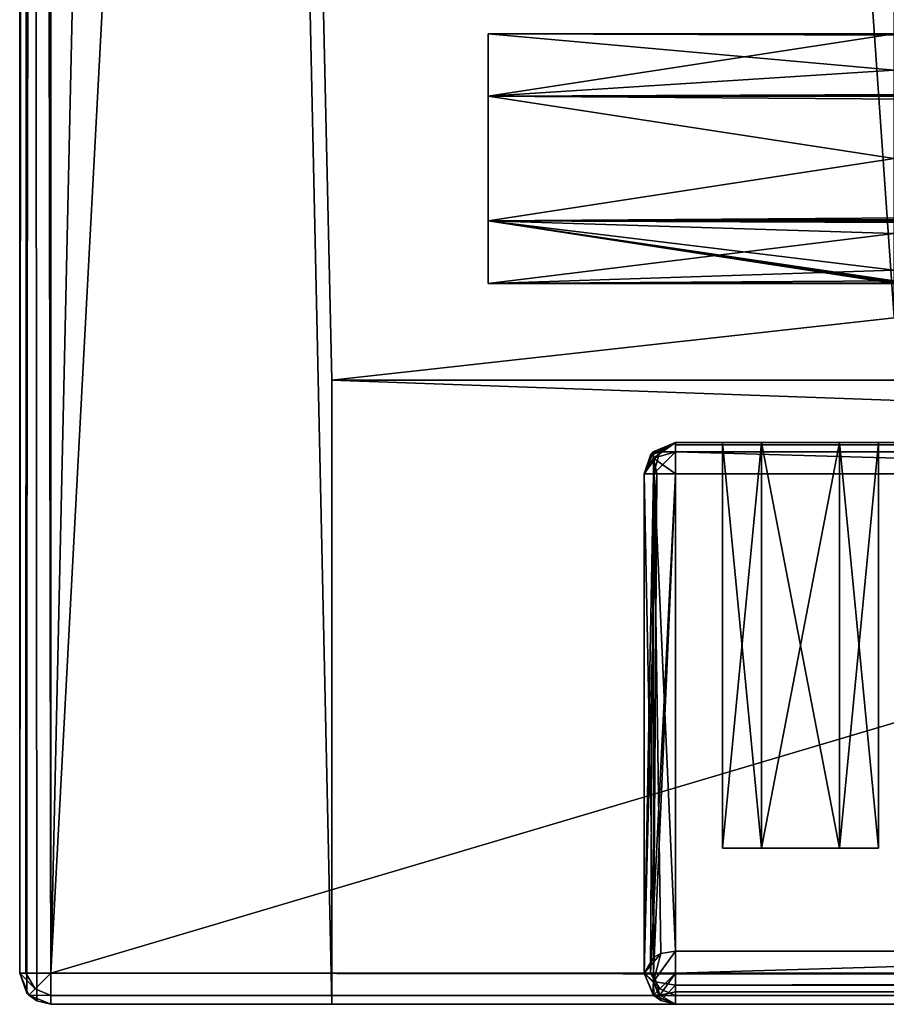
# Model space of a CAD drawing. Units: millimetres. Extents: x -290 to 290, y -409 to 8.
# Drawn here: x -290 to -262, y -409 to -377 of the extents above; entities that cross this region are included whole.
import ezdxf

# ---------------------------------------------------------------- set-up
doc = ezdxf.new("R2010")
doc.units = ezdxf.units.MM
doc.header["$LTSCALE"] = 81.481481
for name, color, linetype in [('1', 7, 'CONTINUOUS'), ('10', 7, 'CONTINUOUS'), ('100', 7, 'CONTINUOUS'), ('101', 7, 'CONTINUOUS'), ('103', 7, 'CONTINUOUS'), ('108', 7, 'CONTINUOUS'), ('109', 7, 'CONTINUOUS'), ('11', 7, 'CONTINUOUS'), ('110', 7, 'CONTINUOUS'), ('111', 7, 'CONTINUOUS'), ('12', 7, 'CONTINUOUS'), ('136', 7, 'CONTINUOUS'), ('137', 7, 'CONTINUOUS'), ('138', 7, 'CONTINUOUS'), ('14', 7, 'CONTINUOUS'), ('140', 7, 'CONTINUOUS'), ('141', 7, 'CONTINUOUS'), ('142', 7, 'CONTINUOUS'), ('143', 7, 'CONTINUOUS'), ('144', 7, 'CONTINUOUS'), ('145', 7, 'CONTINUOUS'), ('146', 7, 'CONTINUOUS'), ('148', 7, 'CONTINUOUS'), ('15', 7, 'CONTINUOUS'), ('17', 7, 'CONTINUOUS'), ('19', 7, 'CONTINUOUS'), ('2', 7, 'CONTINUOUS'), ('20', 7, 'CONTINUOUS'), ('22', 7, 'CONTINUOUS'), ('224', 7, 'CONTINUOUS'), ('248', 7, 'CONTINUOUS'), ('249', 7, 'CONTINUOUS'), ('25', 7, 'CONTINUOUS'), ('250', 7, 'CONTINUOUS'), ('259', 7, 'CONTINUOUS'), ('26', 7, 'CONTINUOUS'), ('260', 7, 'CONTINUOUS'), ('261', 7, 'CONTINUOUS'), ('27', 7, 'CONTINUOUS'), ('3', 7, 'CONTINUOUS'), ('32', 7, 'CONTINUOUS'), ('33', 7, 'CONTINUOUS'), ('34', 7, 'CONTINUOUS'), ('35', 7, 'CONTINUOUS'), ('5', 7, 'CONTINUOUS'), ('56', 7, 'CONTINUOUS'), ('57', 7, 'CONTINUOUS'), ('58', 7, 'CONTINUOUS'), ('6', 7, 'CONTINUOUS'), ('67', 7, 'CONTINUOUS'), ('68', 7, 'CONTINUOUS'), ('69', 7, 'CONTINUOUS'), ('77', 7, 'CONTINUOUS'), ('78', 7, 'CONTINUOUS'), ('79', 7, 'CONTINUOUS'), ('8', 7, 'CONTINUOUS'), ('80', 7, 'CONTINUOUS'), ('82', 7, 'CONTINUOUS'), ('84', 7, 'CONTINUOUS'), ('86', 7, 'CONTINUOUS'), ('87', 7, 'CONTINUOUS'), ('88', 7, 'CONTINUOUS'), ('90', 7, 'CONTINUOUS'), ('91', 7, 'CONTINUOUS'), ('93', 7, 'CONTINUOUS'), ('95', 7, 'CONTINUOUS'), ('96', 7, 'CONTINUOUS'), ('98', 7, 'CONTINUOUS')]:
    doc.layers.add(name, color=color, linetype=linetype)

msp = doc.modelspace()

# ---------------------------------------------------------------- linework, layer by layer
at = {"layer": '1', "linetype": 'Continuous'}
for points in [[(-269, -409, 285), (269, -409, 285), (-269, -409, 478.086), (-269, -409, 285)], [(-269, -409, 478.086), (269, -409, 285), (269, -409, 478.086), (-269, -409, 478.086)]]:
    msp.add_3dface(points, dxfattribs=at)
at = {"layer": '10', "linetype": 'Continuous'}
for points in [[(-270, -408, 478.086), (-270, -408, 285), (-269.707, -408.707, 285), (-270, -408, 478.086)], [(-269.691, -408.723, 478.086), (-270, -408, 478.086), (-269.707, -408.707, 285), (-269.691, -408.723, 478.086)], [(-269, -409, 285), (-269.691, -408.723, 478.086), (-269.707, -408.707, 285), (-269, -409, 285)], [(-269.691, -408.723, 478.086), (-269, -409, 285), (-269.47, -408.883, 478.086), (-269.691, -408.723, 478.086)], [(-269, -409, 285), (-269, -409, 478.086), (-269.47, -408.883, 478.086), (-269, -409, 285)]]:
    msp.add_3dface(points, dxfattribs=at)
at = {"layer": '100', "linetype": 'Continuous'}
for points in [[(-269.699, -391.285, 37), (-269, -391, 37), (-269, -391.293, 36.293), (-269.699, -391.285, 37)], [(-270, -392, 37), (-269.699, -391.285, 37), (-269.707, -391.5, 36.5), (-270, -392, 37)], [(-269.599, -392, 36.2), (-270, -392, 37), (-269.707, -391.5, 36.5), (-269.599, -392, 36.2)], [(-269.699, -391.285, 37), (-269, -391.293, 36.293), (-269.707, -391.5, 36.5), (-269.699, -391.285, 37)], [(-269, -391.293, 36.293), (-269, -392, 36), (-269.707, -391.5, 36.5), (-269, -391.293, 36.293)], [(-269, -392, 36), (-269.599, -392, 36.2), (-269.707, -391.5, 36.5), (-269, -392, 36)]]:
    msp.add_3dface(points, dxfattribs=at)
at = {"layer": '101', "linetype": 'Continuous'}
for points in [[(-269.707, -391.5, 229.586), (-269, -391, 229.086), (-269.711, -391.296, 229.086), (-269.707, -391.5, 229.586)], [(-269, -391.293, 229.793), (-269, -391, 229.086), (-269.707, -391.5, 229.586), (-269, -391.293, 229.793)], [(-269, -391, 229.086), (-269, -391.293, 229.793), (-269, -391.077, 229.47), (-269, -391, 229.086)], [(-270, -392, 229.086), (-269.707, -391.5, 229.586), (-269.711, -391.296, 229.086), (-270, -392, 229.086)]]:
    msp.add_3dface(points, dxfattribs=at)
at = {"layer": '103', "linetype": 'Continuous'}
for points in [[(-266.251, -404, 208.836), (-267.5, -404, 211), (-266.251, -404, 213.164), (-266.251, -404, 208.836)], [(-266.251, -404, 38.836), (-267.5, -404, 41), (-266.251, -404, 43.164), (-266.251, -404, 38.836)], [(-263.749, -404, 208.836), (-266.251, -404, 208.836), (-263.749, -404, 213.164), (-263.749, -404, 208.836)], [(-263.749, -404, 213.164), (-266.251, -404, 208.836), (-266.251, -404, 213.164), (-263.749, -404, 213.164)], [(-263.749, -404, 38.836), (-266.251, -404, 38.836), (-263.749, -404, 43.164), (-263.749, -404, 38.836)], [(-263.749, -404, 43.164), (-266.251, -404, 38.836), (-266.251, -404, 43.164), (-263.749, -404, 43.164)], [(-262.5, -404, 211), (-263.749, -404, 208.836), (-263.749, -404, 213.164), (-262.5, -404, 211)], [(-262.5, -404, 41), (-263.749, -404, 38.836), (-263.749, -404, 43.164), (-262.5, -404, 41)]]:
    msp.add_3dface(points, dxfattribs=at)
at = {"layer": '108', "linetype": 'Continuous'}
for points in [[(-267.5, -391, 211), (-266.249, -391, 213.165), (-267.5, -404, 211), (-267.5, -391, 211)], [(-267.5, -404, 211), (-266.249, -391, 213.165), (-266.251, -404, 213.164), (-267.5, -404, 211)], [(-266.249, -391, 213.165), (-263.751, -391, 213.165), (-266.251, -404, 213.164), (-266.249, -391, 213.165)], [(-263.751, -391, 213.165), (-263.749, -404, 213.164), (-266.251, -404, 213.164), (-263.751, -391, 213.165)], [(-263.751, -391, 213.165), (-262.5, -391, 211), (-263.749, -404, 213.164), (-263.751, -391, 213.165)], [(-262.5, -391, 211), (-262.5, -404, 211), (-263.749, -404, 213.164), (-262.5, -391, 211)]]:
    msp.add_3dface(points, dxfattribs=at)
at = {"layer": '109', "linetype": 'Continuous'}
for points in [[(-266.249, -391, 208.835), (-267.5, -391, 211), (-266.251, -404, 208.836), (-266.249, -391, 208.835)], [(-267.5, -391, 211), (-267.5, -404, 211), (-266.251, -404, 208.836), (-267.5, -391, 211)], [(-266.249, -391, 208.835), (-266.251, -404, 208.836), (-263.749, -404, 208.836), (-266.249, -391, 208.835)], [(-263.751, -391, 208.835), (-266.249, -391, 208.835), (-263.749, -404, 208.836), (-263.751, -391, 208.835)], [(-262.5, -391, 211), (-263.751, -391, 208.835), (-262.5, -404, 211), (-262.5, -391, 211)], [(-263.751, -391, 208.835), (-263.749, -404, 208.836), (-262.5, -404, 211), (-263.751, -391, 208.835)]]:
    msp.add_3dface(points, dxfattribs=at)
at = {"layer": '11', "linetype": 'Continuous'}
for points in [[(-269, -407.293, 478.793), (269, -407.293, 478.793), (-269, -391.293, 462.793), (-269, -407.293, 478.793)], [(-269, -391.293, 462.793), (269, -407.293, 478.793), (269, -391.293, 462.793), (-269, -391.293, 462.793)]]:
    msp.add_3dface(points, dxfattribs=at)
at = {"layer": '110', "linetype": 'Continuous'}
for points in [[(-267.5, -391, 41), (-266.249, -391, 43.165), (-267.5, -404, 41), (-267.5, -391, 41)], [(-267.5, -404, 41), (-266.249, -391, 43.165), (-266.251, -404, 43.164), (-267.5, -404, 41)], [(-266.249, -391, 43.165), (-263.751, -391, 43.165), (-266.251, -404, 43.164), (-266.249, -391, 43.165)], [(-263.751, -391, 43.165), (-263.749, -404, 43.164), (-266.251, -404, 43.164), (-263.751, -391, 43.165)], [(-263.751, -391, 43.165), (-262.5, -391, 41), (-263.749, -404, 43.164), (-263.751, -391, 43.165)], [(-262.5, -391, 41), (-262.5, -404, 41), (-263.749, -404, 43.164), (-262.5, -391, 41)]]:
    msp.add_3dface(points, dxfattribs=at)
at = {"layer": '111', "linetype": 'Continuous'}
for points in [[(-266.249, -391, 38.835), (-267.5, -391, 41), (-266.251, -404, 38.836), (-266.249, -391, 38.835)], [(-267.5, -391, 41), (-267.5, -404, 41), (-266.251, -404, 38.836), (-267.5, -391, 41)], [(-266.249, -391, 38.835), (-266.251, -404, 38.836), (-263.749, -404, 38.836), (-266.249, -391, 38.835)], [(-263.751, -391, 38.835), (-266.249, -391, 38.835), (-263.749, -404, 38.836), (-263.751, -391, 38.835)], [(-262.5, -391, 41), (-263.751, -391, 38.835), (-262.5, -404, 41), (-262.5, -391, 41)], [(-263.751, -391, 38.835), (-263.749, -404, 38.836), (-262.5, -404, 41), (-263.751, -391, 38.835)]]:
    msp.add_3dface(points, dxfattribs=at)
at = {"layer": '12', "linetype": 'Continuous'}
for points in [[(-270, -392, 462.086), (-269.691, -407.489, 478.597), (-269.707, -391.5, 462.586), (-270, -392, 462.086)], [(-269, -407.293, 478.793), (-269, -391.293, 462.793), (-269.707, -391.5, 462.586), (-269, -407.293, 478.793)], [(-269.47, -407.376, 478.71), (-269, -407.293, 478.793), (-269.707, -391.5, 462.586), (-269.47, -407.376, 478.71)], [(-269.691, -407.489, 478.597), (-269.47, -407.376, 478.71), (-269.707, -391.5, 462.586), (-269.691, -407.489, 478.597)], [(-270, -392, 462.086), (-270, -408, 478.086), (-269.691, -407.489, 478.597), (-270, -392, 462.086)]]:
    msp.add_3dface(points, dxfattribs=at)
at = {"layer": '136', "linetype": 'Continuous'}
for points in [[(-290, 0, 516), (-290, 0, 1), (-290, -408, 516), (-290, 0, 516)], [(-290, -408, 516), (-290, 0, 1), (-290, -408, 1), (-290, -408, 516)]]:
    msp.add_3dface(points, dxfattribs=at)
at = {"layer": '137', "linetype": 'Continuous'}
for points in [[(-280, -409, 10), (-280, -389, 10), (-280, -389, 517), (-280, -409, 10)], [(-280, -409, 10), (-280, -389, 517), (-280, -409, 517), (-280, -409, 10)]]:
    msp.add_3dface(points, dxfattribs=at)
at = {"layer": '138', "linetype": 'Continuous'}
for points in [[(-280, -409, 517), (-280, -389, 517), (-289, 0, 517), (-280, -409, 517)], [(-289, 0, 517), (-280, -389, 517), (-262, -387, 517), (-289, 0, 517)], [(-289, -409, 517), (-280, -409, 517), (-289, 0, 517), (-289, -409, 517)], [(-262, 0, 517), (-289, 0, 517), (-262, -387, 517), (-262, 0, 517)], [(-280, -389, 517), (280, -389, 517), (-262, -387, 517), (-280, -389, 517)]]:
    msp.add_3dface(points, dxfattribs=at)
at = {"layer": '14', "linetype": 'Continuous'}
for points in [[(269, -407.293, 478.793), (-269, -407.293, 478.793), (-269, -408.383, 479.01), (269, -407.293, 478.793)], [(269, -407.293, 478.793), (-269, -408.383, 479.01), (269, -408.383, 479.01), (269, -407.293, 478.793)], [(-269, -409, 478.086), (269, -409, 478.086), (269, -408.383, 479.01), (-269, -409, 478.086)], [(-269, -408.383, 479.01), (-269, -409, 478.086), (269, -408.383, 479.01), (-269, -408.383, 479.01)]]:
    msp.add_3dface(points, dxfattribs=at)
at = {"layer": '140', "linetype": 'Continuous'}
for points in [[(289, -409, 1), (-280, -409, 10), (-289, -409, 1), (289, -409, 1)], [(-280, -409, 10), (-280, -409, 517), (-289, -409, 517), (-280, -409, 10)], [(-280, -409, 10), (-289, -409, 517), (-289, -409, 1), (-280, -409, 10)], [(289, -409, 1), (280, -409, 10), (-280, -409, 10), (289, -409, 1)]]:
    msp.add_3dface(points, dxfattribs=at)
at = {"layer": '141', "linetype": 'Continuous'}
for points in [[(-280, 0), (-280, -239), (-289, -408), (-280, 0)], [(-289, 0), (-280, 0), (-289, -408), (-289, 0)], [(280, -239), (289, -408), (-289, -408), (280, -239)], [(-280, -239), (280, -239), (-289, -408), (-280, -239)]]:
    msp.add_3dface(points, dxfattribs=at)
at = {"layer": '142', "linetype": 'Continuous'}
for points in [[(289, -408), (289, -408.8, 0.401), (-289, -408), (289, -408)], [(-289, -408), (289, -408.8, 0.401), (-289, -408.715, 0.301), (-289, -408)], [(289, -408.8, 0.401), (289, -409, 1), (-289, -408.715, 0.301), (289, -408.8, 0.401)], [(289, -409, 1), (-289, -409, 1), (-289, -408.715, 0.301), (289, -409, 1)]]:
    msp.add_3dface(points, dxfattribs=at)
at = {"layer": '143', "linetype": 'Continuous'}
for points in [[(-290, -408, 1), (-290, 0, 1), (-289.706, 0, 0.294), (-290, -408, 1)], [(-290, -408, 1), (-289.706, 0, 0.294), (-289.8, -408, 0.401), (-290, -408, 1)], [(-289.706, 0, 0.294), (-289, 0), (-289.8, -408, 0.401), (-289.706, 0, 0.294)], [(-289, 0), (-289, -408), (-289.8, -408, 0.401), (-289, 0)]]:
    msp.add_3dface(points, dxfattribs=at)
at = {"layer": '144', "linetype": 'Continuous'}
for points in [[(-290, -408, 516), (-290, -408, 1), (-289.707, -408.707, 1), (-290, -408, 516)], [(-290, -408, 516), (-289.707, -408.707, 1), (-289.77, -408.638, 516.641), (-290, -408, 516)], [(-289.77, -408.638, 516.641), (-289.707, -408.707, 1), (-289.455, -408.891, 516.881), (-289.77, -408.638, 516.641)], [(-289.707, -408.707, 1), (-289, -409, 1), (-289.455, -408.891, 516.881), (-289.707, -408.707, 1)], [(-289, -409, 1), (-289, -409, 517), (-289.455, -408.891, 516.881), (-289, -409, 1)]]:
    msp.add_3dface(points, dxfattribs=at)
at = {"layer": '145', "linetype": 'Continuous'}
for points in [[(-290, -408, 1), (-289.8, -408, 0.401), (-289.5, -408.5, 0.293), (-290, -408, 1)], [(-289.707, -408.707, 1), (-290, -408, 1), (-289.5, -408.5, 0.293), (-289.707, -408.707, 1)], [(-289.8, -408, 0.401), (-289, -408), (-289.5, -408.5, 0.293), (-289.8, -408, 0.401)], [(-289, -408), (-289, -408.715, 0.301), (-289.5, -408.5, 0.293), (-289, -408)], [(-289, -408.715, 0.301), (-289.707, -408.707, 1), (-289.5, -408.5, 0.293), (-289, -408.715, 0.301)], [(-289, -408.715, 0.301), (-289, -409, 1), (-289.707, -408.707, 1), (-289, -408.715, 0.301)]]:
    msp.add_3dface(points, dxfattribs=at)
at = {"layer": '146', "linetype": 'Continuous'}
for points in [[(-290, 0, 516), (-290, -408, 516), (-289.77, -408.638, 516.641), (-290, 0, 516)], [(-289.706, 0, 516.706), (-290, 0, 516), (-289.77, -408.638, 516.641), (-289.706, 0, 516.706)], [(-289.706, 0, 516.706), (-289.77, -408.638, 516.641), (-289.455, -408.891, 516.881), (-289.706, 0, 516.706)], [(-289, -409, 517), (-289, 0, 517), (-289.706, 0, 516.706), (-289, -409, 517)], [(-289, -409, 517), (-289.706, 0, 516.706), (-289.455, -408.891, 516.881), (-289, -409, 517)]]:
    msp.add_3dface(points, dxfattribs=at)
at = {"layer": '148', "linetype": 'Continuous'}
for points in [[(280, -389, 10), (-262, -389, 45), (-280, -389, 10), (280, -389, 10)], [(262, -389, 457), (280, -389, 517), (-280, -389, 517), (262, -389, 457)], [(-280, -389, 10), (-262, -389, 45), (-280, -389, 517), (-280, -389, 10)], [(-280, -389, 517), (-262, -389, 45), (-262, -389, 226), (-280, -389, 517)], [(-262, -389, 457), (262, -389, 457), (-280, -389, 517), (-262, -389, 457)], [(-262, -389, 286), (-262, -389, 457), (-280, -389, 517), (-262, -389, 286)], [(-262, -389, 286), (-280, -389, 517), (-262, -389, 226), (-262, -389, 286)]]:
    msp.add_3dface(points, dxfattribs=at)
at = {"layer": '15', "linetype": 'Continuous'}
for points in [[(-269, -407.293, 478.793), (-269.47, -407.376, 478.71), (-269.707, -408.271, 478.739), (-269, -407.293, 478.793)], [(-269, -408.383, 479.01), (-269, -407.293, 478.793), (-269.707, -408.271, 478.739), (-269, -408.383, 479.01)], [(-270, -408, 478.086), (-269.47, -407.376, 478.71), (-269.691, -407.489, 478.597), (-270, -408, 478.086)], [(-269.47, -407.376, 478.71), (-270, -408, 478.086), (-269.707, -408.271, 478.739), (-269.47, -407.376, 478.71)], [(-270, -408, 478.086), (-269.691, -408.723, 478.086), (-269.707, -408.271, 478.739), (-270, -408, 478.086)], [(-269.691, -408.723, 478.086), (-269.47, -408.883, 478.086), (-269.707, -408.271, 478.739), (-269.691, -408.723, 478.086)], [(-269.47, -408.883, 478.086), (-269, -408.383, 479.01), (-269.707, -408.271, 478.739), (-269.47, -408.883, 478.086)], [(-269.47, -408.883, 478.086), (-269, -409, 478.086), (-269, -408.383, 479.01), (-269.47, -408.883, 478.086)]]:
    msp.add_3dface(points, dxfattribs=at)
at = {"layer": '17', "linetype": 'Continuous'}
for points in [[(-270, -408, 285), (-269.8, -408, 284.401), (-269.5, -408.5, 284.293), (-270, -408, 285)], [(-269.707, -408.707, 285), (-270, -408, 285), (-269.5, -408.5, 284.293), (-269.707, -408.707, 285)], [(-269.8, -408, 284.401), (-269, -408, 284), (-269.5, -408.5, 284.293), (-269.8, -408, 284.401)], [(-269, -408, 284), (-269, -408.715, 284.301), (-269.5, -408.5, 284.293), (-269, -408, 284)], [(-269, -408.715, 284.301), (-269.707, -408.707, 285), (-269.5, -408.5, 284.293), (-269, -408.715, 284.301)], [(-269, -408.715, 284.301), (-269, -409, 285), (-269.707, -408.707, 285), (-269, -408.715, 284.301)]]:
    msp.add_3dface(points, dxfattribs=at)
at = {"layer": '19', "linetype": 'Continuous'}
for points in [[(-269, -391, 462.086), (-269, -391, 285), (-269.8, -391.401, 285), (-269, -391, 462.086)], [(-269.711, -391.296, 462.086), (-269, -391, 462.086), (-269.8, -391.401, 285), (-269.711, -391.296, 462.086)], [(-270, -392, 285), (-270, -392, 462.086), (-269.711, -391.296, 462.086), (-270, -392, 285)], [(-270, -392, 285), (-269.711, -391.296, 462.086), (-269.8, -391.401, 285), (-270, -392, 285)]]:
    msp.add_3dface(points, dxfattribs=at)
at = {"layer": '2', "linetype": 'Continuous'}
for points in [[(269, -391, 285), (-269, -391, 285), (266.249, -391, 286.835), (269, -391, 285)], [(-269, -391, 462.086), (269, -391, 462.086), (-266.249, -391, 446.165), (-269, -391, 462.086)], [(-269, -391, 285), (-269, -391, 462.086), (-267.5, -391, 444), (-269, -391, 285)], [(-267.5, -391, 444), (-269, -391, 462.086), (-266.249, -391, 446.165), (-267.5, -391, 444)], [(-269, -391, 285), (-267.5, -391, 444), (-267.5, -391, 289), (-269, -391, 285)], [(-269, -391, 285), (-267.5, -391, 289), (-266.249, -391, 286.835), (-269, -391, 285)], [(-263.751, -391, 286.835), (-269, -391, 285), (-266.249, -391, 286.835), (-263.751, -391, 286.835)], [(-269, -391, 285), (-263.751, -391, 286.835), (240.5, -391, 378), (-269, -391, 285)], [(-269, -391, 285), (262.5, -391, 289), (263.751, -391, 286.835), (-269, -391, 285)], [(262.5, -391, 289), (-269, -391, 285), (246.5, -391, 340), (262.5, -391, 289)], [(266.249, -391, 286.835), (-269, -391, 285), (263.751, -391, 286.835), (266.249, -391, 286.835)], [(-269, -391, 285), (240.5, -391, 378), (240.5, -391, 346), (-269, -391, 285)], [(246.5, -391, 340), (-269, -391, 285), (242.258, -391, 341.758), (246.5, -391, 340)], [(242.258, -391, 341.758), (-269, -391, 285), (240.5, -391, 346), (242.258, -391, 341.758)], [(-267.5, -391, 444), (-266.249, -391, 441.835), (-267.5, -391, 289), (-267.5, -391, 444)], [(-267.5, -391, 289), (-266.249, -391, 441.835), (-266.249, -391, 291.165), (-267.5, -391, 289)], [(-266.249, -391, 446.165), (269, -391, 462.086), (-263.751, -391, 446.165), (-266.249, -391, 446.165)], [(-266.249, -391, 441.835), (-263.751, -391, 441.835), (-266.249, -391, 291.165), (-266.249, -391, 441.835)], [(-266.249, -391, 291.165), (-263.751, -391, 441.835), (-263.751, -391, 291.165), (-266.249, -391, 291.165)], [(-263.751, -391, 446.165), (269, -391, 462.086), (-262.5, -391, 444), (-263.751, -391, 446.165)], [(-263.751, -391, 441.835), (-262.5, -391, 444), (-263.751, -391, 291.165), (-263.751, -391, 441.835)], [(-263.751, -391, 291.165), (-262.5, -391, 444), (-262.5, -391, 289), (-263.751, -391, 291.165)], [(-263.751, -391, 286.835), (-262.5, -391, 289), (240.5, -391, 378), (-263.751, -391, 286.835)], [(-262.5, -391, 444), (269, -391, 462.086), (-246.5, -391, 384), (-262.5, -391, 444)], [(-262.5, -391, 289), (-262.5, -391, 444), (-252.5, -391, 378), (-262.5, -391, 289)], [(-252.5, -391, 378), (-262.5, -391, 444), (-250.742, -391, 382.242), (-252.5, -391, 378)], [(-250.742, -391, 382.242), (-262.5, -391, 444), (-246.5, -391, 384), (-250.742, -391, 382.242)], [(-262.5, -391, 289), (-252.5, -391, 346), (-250.742, -391, 341.758), (-262.5, -391, 289)], [(-252.5, -391, 346), (-262.5, -391, 289), (-252.5, -391, 378), (-252.5, -391, 346)], [(-240.5, -391, 346), (-262.5, -391, 289), (-242.258, -391, 341.758), (-240.5, -391, 346)], [(-262.5, -391, 289), (-240.5, -391, 346), (240.5, -391, 378), (-262.5, -391, 289)], [(-242.258, -391, 341.758), (-262.5, -391, 289), (-246.5, -391, 340), (-242.258, -391, 341.758)], [(-246.5, -391, 340), (-262.5, -391, 289), (-250.742, -391, 341.758), (-246.5, -391, 340)]]:
    msp.add_3dface(points, dxfattribs=at)
at = {"layer": '20', "linetype": 'Continuous'}
for points in [[(269, -391, 462.086), (-269, -391, 462.086), (-269, -391.077, 462.47), (269, -391, 462.086)], [(269, -391, 462.086), (-269, -391.077, 462.47), (269, -391.076, 462.468), (269, -391, 462.086)], [(-269, -391.293, 462.793), (269, -391.293, 462.793), (269, -391.076, 462.468), (-269, -391.293, 462.793)], [(-269, -391.077, 462.47), (-269, -391.293, 462.793), (269, -391.076, 462.468), (-269, -391.077, 462.47)]]:
    msp.add_3dface(points, dxfattribs=at)
at = {"layer": '22', "linetype": 'Continuous'}
for points in [[(-269, -391, 285), (269, -391, 285), (269, -391.285, 284.301), (-269, -391, 285)], [(-269, -391.301, 284.285), (-269, -391, 285), (269, -391.285, 284.301), (-269, -391.301, 284.285)], [(269, -392, 284), (-269, -391.301, 284.285), (269, -391.285, 284.301), (269, -392, 284)], [(269, -392, 284), (-269, -392, 284), (-269, -391.301, 284.285), (269, -392, 284)]]:
    msp.add_3dface(points, dxfattribs=at)
at = {"layer": '224', "linetype": 'Continuous'}
for points in [[(280, -409, 10), (280, -389, 10), (-280, -389, 10), (280, -409, 10)], [(-280, -409, 10), (280, -409, 10), (-280, -389, 10), (-280, -409, 10)]]:
    msp.add_3dface(points, dxfattribs=at)
at = {"layer": '248', "linetype": 'Continuous'}
for points in [[(-275, -377.9, 260.3), (-275, -379.9, 263.764), (-275, -385.9, 260.3), (-275, -377.9, 260.3)], [(-275, -377.9, 260.3), (-275, -385.9, 260.3), (-275, -383.9, 256.836), (-275, -377.9, 260.3)], [(-275, -377.9, 260.3), (-275, -383.9, 256.836), (-275, -379.9, 256.836), (-275, -377.9, 260.3)], [(-275, -379.9, 263.764), (-275, -383.9, 263.764), (-275, -385.9, 260.3), (-275, -379.9, 263.764)]]:
    msp.add_3dface(points, dxfattribs=at)
at = {"layer": '249', "linetype": 'Continuous'}
for points in [[(-275, -377.9, 260.3), (-262, -377.9, 260.3), (275, -379.9, 263.764), (-275, -377.9, 260.3)], [(-275, -379.9, 263.764), (-275, -377.9, 260.3), (275, -379.9, 263.764), (-275, -379.9, 263.764)], [(-275, -383.9, 263.764), (-275, -379.9, 263.764), (275, -383.9, 263.764), (-275, -383.9, 263.764)], [(275, -383.9, 263.764), (-275, -379.9, 263.764), (275, -379.9, 263.764), (275, -383.9, 263.764)], [(-275, -385.9, 260.3), (-275, -383.9, 263.764), (-262, -385.9, 260.3), (-275, -385.9, 260.3)], [(-262, -385.9, 260.3), (-275, -383.9, 263.764), (-262, -385.478, 262.089), (-262, -385.9, 260.3)], [(-262, -385.478, 262.089), (-275, -383.9, 263.764), (-262, -384.3, 263.5), (-262, -385.478, 262.089)], [(-262, -384.3, 263.5), (-275, -383.9, 263.764), (262, -384.3, 263.5), (-262, -384.3, 263.5)], [(262, -384.3, 263.5), (-275, -383.9, 263.764), (275, -383.9, 263.764), (262, -384.3, 263.5)]]:
    msp.add_3dface(points, dxfattribs=at)
at = {"layer": '25', "linetype": 'Continuous'}
for points in [[(-269.8, -391.401, 285), (-269, -391, 285), (-269.5, -391.293, 284.5), (-269.8, -391.401, 285)], [(-269, -391, 285), (-269, -391.301, 284.285), (-269.5, -391.293, 284.5), (-269, -391, 285)], [(-269.707, -392, 284.293), (-270, -392, 285), (-269.5, -391.293, 284.5), (-269.707, -392, 284.293)], [(-270, -392, 285), (-269.8, -391.401, 285), (-269.5, -391.293, 284.5), (-270, -392, 285)], [(-269, -391.301, 284.285), (-269.707, -392, 284.293), (-269.5, -391.293, 284.5), (-269, -391.301, 284.285)], [(-269, -392, 284), (-269.707, -392, 284.293), (-269, -391.301, 284.285), (-269, -392, 284)]]:
    msp.add_3dface(points, dxfattribs=at)
at = {"layer": '250', "linetype": 'Continuous'}
for points in [[(-262, -377.9, 260.3), (-275, -377.9, 260.3), (-275, -379.9, 256.836), (-262, -377.9, 260.3)], [(-262, -377.9, 260.3), (-275, -379.9, 256.836), (-262, -379.072, 257.471), (-262, -377.9, 260.3)], [(-262, -379.072, 257.471), (-275, -379.9, 256.836), (-262, -381.9, 256.3), (-262, -379.072, 257.471)], [(-275, -379.9, 256.836), (-275, -383.9, 256.836), (-262, -381.9, 256.3), (-275, -379.9, 256.836)], [(-262, -381.9, 256.3), (-275, -383.9, 256.836), (262, -381.9, 256.3), (-262, -381.9, 256.3)], [(262, -381.9, 256.3), (-275, -383.9, 256.836), (275, -383.9, 256.836), (262, -381.9, 256.3)], [(-275, -383.9, 256.836), (-275, -385.9, 260.3), (-262, -385.819, 259.5), (-275, -383.9, 256.836)], [(275, -383.9, 256.836), (-275, -383.9, 256.836), (-262, -385.819, 259.5), (275, -383.9, 256.836)], [(-262, -385.819, 259.5), (-275, -385.9, 260.3), (-262, -385.879, 259.895), (-262, -385.819, 259.5)], [(-275, -385.9, 260.3), (-262, -385.9, 260.3), (-262, -385.879, 259.895), (-275, -385.9, 260.3)]]:
    msp.add_3dface(points, dxfattribs=at)
at = {"layer": '259', "linetype": 'Continuous'}
for points in [[(-275, -377.9, 234.2), (-275, -379.9, 237.664), (-275, -385.9, 234.2), (-275, -377.9, 234.2)], [(-275, -377.9, 234.2), (-275, -385.9, 234.2), (-275, -383.9, 230.736), (-275, -377.9, 234.2)], [(-275, -377.9, 234.2), (-275, -383.9, 230.736), (-275, -379.9, 230.736), (-275, -377.9, 234.2)], [(-275, -379.9, 237.664), (-275, -383.9, 237.664), (-275, -385.9, 234.2), (-275, -379.9, 237.664)]]:
    msp.add_3dface(points, dxfattribs=at)
at = {"layer": '26', "linetype": 'Continuous'}
for points in [[(-269.707, -391.5, 462.586), (-269, -391, 462.086), (-269.711, -391.296, 462.086), (-269.707, -391.5, 462.586)], [(-269, -391.293, 462.793), (-269, -391, 462.086), (-269.707, -391.5, 462.586), (-269, -391.293, 462.793)], [(-269, -391, 462.086), (-269, -391.293, 462.793), (-269, -391.077, 462.47), (-269, -391, 462.086)], [(-270, -392, 462.086), (-269.707, -391.5, 462.586), (-269.711, -391.296, 462.086), (-270, -392, 462.086)]]:
    msp.add_3dface(points, dxfattribs=at)
at = {"layer": '260', "linetype": 'Continuous'}
for points in [[(-262, -377.9, 234.2), (-262, -379.072, 237.029), (-275, -377.9, 234.2), (-262, -377.9, 234.2)], [(-275, -377.9, 234.2), (-262, -379.072, 237.029), (-275, -379.9, 237.664), (-275, -377.9, 234.2)], [(-262, -379.072, 237.029), (-262, -381.9, 238.2), (-275, -379.9, 237.664), (-262, -379.072, 237.029)], [(-275, -379.9, 237.664), (-262, -381.9, 238.2), (-275, -383.9, 237.664), (-275, -379.9, 237.664)], [(-275, -383.9, 237.664), (-262, -381.9, 238.2), (275, -383.9, 237.664), (-275, -383.9, 237.664)], [(-275, -385.9, 234.2), (-275, -383.9, 237.664), (-262, -385.9, 234.2), (-275, -385.9, 234.2)], [(-262, -385.9, 234.2), (-275, -383.9, 237.664), (-262, -385.889, 234.503), (-262, -385.9, 234.2)], [(-262, -385.889, 234.503), (-275, -383.9, 237.664), (-262, -385.855, 234.8), (-262, -385.889, 234.503)], [(-262, -385.855, 234.8), (-275, -383.9, 237.664), (262, -385.855, 234.8), (-262, -385.855, 234.8)], [(262, -385.855, 234.8), (-275, -383.9, 237.664), (275, -383.9, 237.664), (262, -385.855, 234.8)]]:
    msp.add_3dface(points, dxfattribs=at)
at = {"layer": '261', "linetype": 'Continuous'}
for points in [[(-262, -377.9, 234.2), (-275, -377.9, 234.2), (-275, -379.9, 230.736), (-262, -377.9, 234.2)], [(262, -377.9, 234.2), (-262, -377.9, 234.2), (-275, -379.9, 230.736), (262, -377.9, 234.2)], [(275, -377.9, 234.2), (262, -377.9, 234.2), (-275, -379.9, 230.736), (275, -377.9, 234.2)], [(275, -377.9, 234.2), (-275, -379.9, 230.736), (275, -379.9, 230.736), (275, -377.9, 234.2)], [(-275, -379.9, 230.736), (-275, -383.9, 230.736), (275, -379.9, 230.736), (-275, -379.9, 230.736)], [(275, -379.9, 230.736), (-275, -383.9, 230.736), (275, -383.9, 230.736), (275, -379.9, 230.736)], [(-275, -383.9, 230.736), (-275, -385.9, 234.2), (-262, -384.3, 231), (-275, -383.9, 230.736)], [(275, -383.9, 230.736), (-275, -383.9, 230.736), (-262, -384.3, 231), (275, -383.9, 230.736)], [(-262, -384.3, 231), (-275, -385.9, 234.2), (-262, -385.478, 232.411), (-262, -384.3, 231)], [(-275, -385.9, 234.2), (-262, -385.9, 234.2), (-262, -385.478, 232.411), (-275, -385.9, 234.2)]]:
    msp.add_3dface(points, dxfattribs=at)
at = {"layer": '27', "linetype": 'Continuous'}
for points in [[(-266.251, -404, 441.836), (-267.5, -404, 444), (-266.251, -404, 446.164), (-266.251, -404, 441.836)], [(-266.251, -404, 286.836), (-267.5, -404, 289), (-266.251, -404, 291.164), (-266.251, -404, 286.836)], [(-263.749, -404, 441.836), (-266.251, -404, 441.836), (-263.749, -404, 446.164), (-263.749, -404, 441.836)], [(-263.749, -404, 446.164), (-266.251, -404, 441.836), (-266.251, -404, 446.164), (-263.749, -404, 446.164)], [(-263.749, -404, 286.836), (-266.251, -404, 286.836), (-263.749, -404, 291.164), (-263.749, -404, 286.836)], [(-263.749, -404, 291.164), (-266.251, -404, 286.836), (-266.251, -404, 291.164), (-263.749, -404, 291.164)], [(-262.5, -404, 444), (-263.749, -404, 441.836), (-263.749, -404, 446.164), (-262.5, -404, 444)], [(-262.5, -404, 289), (-263.749, -404, 286.836), (-263.749, -404, 291.164), (-262.5, -404, 289)]]:
    msp.add_3dface(points, dxfattribs=at)
at = {"layer": '3', "linetype": 'Continuous'}
for points in [[(269, -392, 284), (269, -408, 284), (-269, -408, 284), (269, -392, 284)], [(-269, -392, 284), (269, -392, 284), (-269, -408, 284), (-269, -392, 284)]]:
    msp.add_3dface(points, dxfattribs=at)
at = {"layer": '32', "linetype": 'Continuous'}
for points in [[(-267.5, -391, 444), (-266.249, -391, 446.165), (-267.5, -404, 444), (-267.5, -391, 444)], [(-267.5, -404, 444), (-266.249, -391, 446.165), (-266.251, -404, 446.164), (-267.5, -404, 444)], [(-266.249, -391, 446.165), (-263.751, -391, 446.165), (-266.251, -404, 446.164), (-266.249, -391, 446.165)], [(-263.751, -391, 446.165), (-263.749, -404, 446.164), (-266.251, -404, 446.164), (-263.751, -391, 446.165)], [(-263.751, -391, 446.165), (-262.5, -391, 444), (-263.749, -404, 446.164), (-263.751, -391, 446.165)], [(-262.5, -391, 444), (-262.5, -404, 444), (-263.749, -404, 446.164), (-262.5, -391, 444)]]:
    msp.add_3dface(points, dxfattribs=at)
at = {"layer": '33', "linetype": 'Continuous'}
for points in [[(-266.249, -391, 441.835), (-267.5, -391, 444), (-266.251, -404, 441.836), (-266.249, -391, 441.835)], [(-267.5, -391, 444), (-267.5, -404, 444), (-266.251, -404, 441.836), (-267.5, -391, 444)], [(-266.249, -391, 441.835), (-266.251, -404, 441.836), (-263.749, -404, 441.836), (-266.249, -391, 441.835)], [(-263.751, -391, 441.835), (-266.249, -391, 441.835), (-263.749, -404, 441.836), (-263.751, -391, 441.835)], [(-262.5, -391, 444), (-263.751, -391, 441.835), (-262.5, -404, 444), (-262.5, -391, 444)], [(-263.751, -391, 441.835), (-263.749, -404, 441.836), (-262.5, -404, 444), (-263.751, -391, 441.835)]]:
    msp.add_3dface(points, dxfattribs=at)
at = {"layer": '34', "linetype": 'Continuous'}
for points in [[(-267.5, -391, 289), (-266.249, -391, 291.165), (-267.5, -404, 289), (-267.5, -391, 289)], [(-267.5, -404, 289), (-266.249, -391, 291.165), (-266.251, -404, 291.164), (-267.5, -404, 289)], [(-266.249, -391, 291.165), (-263.751, -391, 291.165), (-266.251, -404, 291.164), (-266.249, -391, 291.165)], [(-263.751, -391, 291.165), (-263.749, -404, 291.164), (-266.251, -404, 291.164), (-263.751, -391, 291.165)], [(-263.751, -391, 291.165), (-262.5, -391, 289), (-263.749, -404, 291.164), (-263.751, -391, 291.165)], [(-262.5, -391, 289), (-262.5, -404, 289), (-263.749, -404, 291.164), (-262.5, -391, 289)]]:
    msp.add_3dface(points, dxfattribs=at)
at = {"layer": '35', "linetype": 'Continuous'}
for points in [[(-266.249, -391, 286.835), (-267.5, -391, 289), (-266.251, -404, 286.836), (-266.249, -391, 286.835)], [(-267.5, -391, 289), (-267.5, -404, 289), (-266.251, -404, 286.836), (-267.5, -391, 289)], [(-266.249, -391, 286.835), (-266.251, -404, 286.836), (-263.749, -404, 286.836), (-266.249, -391, 286.835)], [(-263.751, -391, 286.835), (-266.249, -391, 286.835), (-263.749, -404, 286.836), (-263.751, -391, 286.835)], [(-262.5, -391, 289), (-263.751, -391, 286.835), (-262.5, -404, 289), (-262.5, -391, 289)], [(-263.751, -391, 286.835), (-263.749, -404, 286.836), (-262.5, -404, 289), (-263.751, -391, 286.835)]]:
    msp.add_3dface(points, dxfattribs=at)
at = {"layer": '5', "linetype": 'Continuous'}
for points in [[(-270, -392, 285), (-270, -408, 285), (-270, -408, 478.086), (-270, -392, 285)], [(-270, -392, 462.086), (-270, -392, 285), (-270, -408, 478.086), (-270, -392, 462.086)]]:
    msp.add_3dface(points, dxfattribs=at)
at = {"layer": '56', "linetype": 'Continuous'}
for points in [[(-275, -379.9, 461.736), (-275, -377.9, 465.2), (-275, -383.9, 461.736), (-275, -379.9, 461.736)], [(-275, -383.9, 461.736), (-275, -377.9, 465.2), (-275, -385.9, 465.2), (-275, -383.9, 461.736)], [(-275, -385.9, 465.2), (-275, -377.9, 465.2), (-275, -379.9, 468.664), (-275, -385.9, 465.2)], [(-275, -383.9, 468.664), (-275, -385.9, 465.2), (-275, -379.9, 468.664), (-275, -383.9, 468.664)]]:
    msp.add_3dface(points, dxfattribs=at)
at = {"layer": '57', "linetype": 'Continuous'}
for points in [[(-262, -377.9, 465.2), (-262, -379.072, 468.029), (-275, -377.9, 465.2), (-262, -377.9, 465.2)], [(-275, -377.9, 465.2), (-262, -379.072, 468.029), (-275, -379.9, 468.664), (-275, -377.9, 465.2)], [(-262, -379.072, 468.029), (-262, -381.9, 469.2), (-275, -379.9, 468.664), (-262, -379.072, 468.029)], [(-262, -381.9, 469.2), (-275, -383.9, 468.664), (-275, -379.9, 468.664), (-262, -381.9, 469.2)], [(-262, -381.9, 469.2), (275, -383.9, 468.664), (-275, -383.9, 468.664), (-262, -381.9, 469.2)], [(-262, -385.9, 465.2), (-275, -385.9, 465.2), (-275, -383.9, 468.664), (-262, -385.9, 465.2)], [(-262, -385.889, 465.503), (-262, -385.9, 465.2), (-275, -383.9, 468.664), (-262, -385.889, 465.503)], [(275, -383.9, 468.664), (262, -385.855, 465.8), (-275, -383.9, 468.664), (275, -383.9, 468.664)], [(262, -385.855, 465.8), (-262, -385.855, 465.8), (-275, -383.9, 468.664), (262, -385.855, 465.8)], [(-262, -385.855, 465.8), (-262, -385.889, 465.503), (-275, -383.9, 468.664), (-262, -385.855, 465.8)]]:
    msp.add_3dface(points, dxfattribs=at)
at = {"layer": '58', "linetype": 'Continuous'}
for points in [[(275, -377.9, 465.2), (262, -377.9, 465.2), (-275, -379.9, 461.736), (275, -377.9, 465.2)], [(262, -377.9, 465.2), (-262, -377.9, 465.2), (-275, -379.9, 461.736), (262, -377.9, 465.2)], [(275, -379.9, 461.736), (275, -377.9, 465.2), (-275, -379.9, 461.736), (275, -379.9, 461.736)], [(-262, -377.9, 465.2), (-275, -377.9, 465.2), (-275, -379.9, 461.736), (-262, -377.9, 465.2)], [(275, -383.9, 461.736), (275, -379.9, 461.736), (-275, -383.9, 461.736), (275, -383.9, 461.736)], [(275, -379.9, 461.736), (-275, -379.9, 461.736), (-275, -383.9, 461.736), (275, -379.9, 461.736)], [(-262, -384.3, 462), (-275, -383.9, 461.736), (-275, -385.9, 465.2), (-262, -384.3, 462)], [(-262, -384.3, 462), (275, -383.9, 461.736), (-275, -383.9, 461.736), (-262, -384.3, 462)], [(-262, -385.478, 463.411), (-262, -384.3, 462), (-275, -385.9, 465.2), (-262, -385.478, 463.411)], [(-262, -385.9, 465.2), (-262, -385.478, 463.411), (-275, -385.9, 465.2), (-262, -385.9, 465.2)]]:
    msp.add_3dface(points, dxfattribs=at)
at = {"layer": '6', "linetype": 'Continuous'}
for points in [[(-270, -408, 285), (-270, -392, 285), (-269.707, -392, 284.293), (-270, -408, 285)], [(-270, -408, 285), (-269.707, -392, 284.293), (-269.8, -408, 284.401), (-270, -408, 285)], [(-269, -392, 284), (-269, -408, 284), (-269.8, -408, 284.401), (-269, -392, 284)], [(-269.707, -392, 284.293), (-269, -392, 284), (-269.8, -408, 284.401), (-269.707, -392, 284.293)]]:
    msp.add_3dface(points, dxfattribs=at)
at = {"layer": '67', "linetype": 'Continuous'}
for points in [[(-275, -379.9, 487.836), (-275, -377.9, 491.3), (-275, -383.9, 487.836), (-275, -379.9, 487.836)], [(-275, -383.9, 487.836), (-275, -377.9, 491.3), (-275, -385.9, 491.3), (-275, -383.9, 487.836)], [(-275, -385.9, 491.3), (-275, -377.9, 491.3), (-275, -379.9, 494.764), (-275, -385.9, 491.3)], [(-275, -383.9, 494.764), (-275, -385.9, 491.3), (-275, -379.9, 494.764), (-275, -383.9, 494.764)]]:
    msp.add_3dface(points, dxfattribs=at)
at = {"layer": '68', "linetype": 'Continuous'}
for points in [[(-262, -377.9, 491.3), (275, -379.9, 494.764), (-275, -377.9, 491.3), (-262, -377.9, 491.3)], [(-275, -377.9, 491.3), (275, -379.9, 494.764), (-275, -379.9, 494.764), (-275, -377.9, 491.3)], [(275, -379.9, 494.764), (275, -383.9, 494.764), (-275, -379.9, 494.764), (275, -379.9, 494.764)], [(275, -383.9, 494.764), (-275, -383.9, 494.764), (-275, -379.9, 494.764), (275, -383.9, 494.764)], [(-262, -385.9, 491.3), (-275, -385.9, 491.3), (-275, -383.9, 494.764), (-262, -385.9, 491.3)], [(-262, -385.478, 493.089), (-262, -385.9, 491.3), (-275, -383.9, 494.764), (-262, -385.478, 493.089)], [(-262, -384.3, 494.5), (-262, -385.478, 493.089), (-275, -383.9, 494.764), (-262, -384.3, 494.5)], [(275, -383.9, 494.764), (262, -384.3, 494.5), (-275, -383.9, 494.764), (275, -383.9, 494.764)], [(262, -384.3, 494.5), (-262, -384.3, 494.5), (-275, -383.9, 494.764), (262, -384.3, 494.5)]]:
    msp.add_3dface(points, dxfattribs=at)
at = {"layer": '69', "linetype": 'Continuous'}
for points in [[(-262, -379.072, 488.471), (-262, -377.9, 491.3), (-275, -379.9, 487.836), (-262, -379.072, 488.471)], [(-262, -377.9, 491.3), (-275, -377.9, 491.3), (-275, -379.9, 487.836), (-262, -377.9, 491.3)], [(-262, -381.9, 487.3), (-262, -379.072, 488.471), (-275, -379.9, 487.836), (-262, -381.9, 487.3)], [(-262, -381.9, 487.3), (-275, -379.9, 487.836), (-275, -383.9, 487.836), (-262, -381.9, 487.3)], [(275, -383.9, 487.836), (262, -381.9, 487.3), (-275, -383.9, 487.836), (275, -383.9, 487.836)], [(262, -381.9, 487.3), (-262, -381.9, 487.3), (-275, -383.9, 487.836), (262, -381.9, 487.3)], [(-262, -385.819, 490.5), (-275, -383.9, 487.836), (-275, -385.9, 491.3), (-262, -385.819, 490.5)], [(-262, -385.819, 490.5), (275, -383.9, 487.836), (-275, -383.9, 487.836), (-262, -385.819, 490.5)], [(-262, -385.879, 490.895), (-262, -385.819, 490.5), (-275, -385.9, 491.3), (-262, -385.879, 490.895)], [(-262, -385.9, 491.3), (-262, -385.879, 490.895), (-275, -385.9, 491.3), (-262, -385.9, 491.3)]]:
    msp.add_3dface(points, dxfattribs=at)
at = {"layer": '77', "linetype": 'Continuous'}
for points in [[(269, -409, 245.086), (-269, -409, 245.086), (269, -409, 37), (269, -409, 245.086)], [(269, -409, 37), (-269, -409, 245.086), (-269, -409, 37), (269, -409, 37)]]:
    msp.add_3dface(points, dxfattribs=at)
at = {"layer": '78', "linetype": 'Continuous'}
for points in [[(-269, -391, 229.086), (269, -391, 229.086), (-266.249, -391, 213.165), (-269, -391, 229.086)], [(-269, -391, 37), (-269, -391, 229.086), (-267.5, -391, 211), (-269, -391, 37)], [(-267.5, -391, 211), (-269, -391, 229.086), (-266.249, -391, 213.165), (-267.5, -391, 211)], [(269, -391, 37), (-269, -391, 37), (266.249, -391, 38.835), (269, -391, 37)], [(-269, -391, 37), (-267.5, -391, 211), (-267.5, -391, 41), (-269, -391, 37)], [(-269, -391, 37), (-267.5, -391, 41), (-266.249, -391, 38.835), (-269, -391, 37)], [(-263.751, -391, 38.835), (-269, -391, 37), (-266.249, -391, 38.835), (-263.751, -391, 38.835)], [(-269, -391, 37), (-263.751, -391, 38.835), (240.5, -391, 198), (-269, -391, 37)], [(-269, -391, 37), (262.5, -391, 41), (263.751, -391, 38.835), (-269, -391, 37)], [(262.5, -391, 41), (-269, -391, 37), (246.5, -391, 96), (262.5, -391, 41)], [(266.249, -391, 38.835), (-269, -391, 37), (263.751, -391, 38.835), (266.249, -391, 38.835)], [(246.5, -391, 96), (-269, -391, 37), (242.258, -391, 97.758), (246.5, -391, 96)], [(242.258, -391, 97.758), (-269, -391, 37), (240.5, -391, 102), (242.258, -391, 97.758)], [(240.5, -391, 102), (-269, -391, 37), (240.5, -391, 134), (240.5, -391, 102)], [(240.5, -391, 134), (-269, -391, 37), (240.5, -391, 198), (240.5, -391, 134)], [(-267.5, -391, 211), (-266.249, -391, 208.835), (-267.5, -391, 41), (-267.5, -391, 211)], [(-267.5, -391, 41), (-266.249, -391, 208.835), (-266.249, -391, 43.165), (-267.5, -391, 41)], [(-266.249, -391, 213.165), (269, -391, 229.086), (-263.751, -391, 213.165), (-266.249, -391, 213.165)], [(-266.249, -391, 208.835), (-263.751, -391, 208.835), (-266.249, -391, 43.165), (-266.249, -391, 208.835)], [(-266.249, -391, 43.165), (-263.751, -391, 208.835), (-263.751, -391, 43.165), (-266.249, -391, 43.165)], [(-263.751, -391, 213.165), (269, -391, 229.086), (-262.5, -391, 211), (-263.751, -391, 213.165)], [(-263.751, -391, 208.835), (-262.5, -391, 211), (-263.751, -391, 43.165), (-263.751, -391, 208.835)], [(-263.751, -391, 43.165), (-262.5, -391, 211), (-262.5, -391, 41), (-263.751, -391, 43.165)], [(-263.751, -391, 38.835), (-262.5, -391, 41), (240.5, -391, 198), (-263.751, -391, 38.835)], [(-262.5, -391, 211), (269, -391, 229.086), (-246.5, -391, 204), (-262.5, -391, 211)], [(-262.5, -391, 41), (-262.5, -391, 211), (-252.5, -391, 198), (-262.5, -391, 41)], [(-252.5, -391, 198), (-262.5, -391, 211), (-250.742, -391, 202.242), (-252.5, -391, 198)], [(-250.742, -391, 202.242), (-262.5, -391, 211), (-246.5, -391, 204), (-250.742, -391, 202.242)], [(-262.5, -391, 41), (-252.5, -391, 134), (-252.5, -391, 102), (-262.5, -391, 41)], [(-252.5, -391, 134), (-262.5, -391, 41), (-252.5, -391, 198), (-252.5, -391, 134)], [(-240.5, -391, 102), (-262.5, -391, 41), (-242.258, -391, 97.758), (-240.5, -391, 102)], [(-262.5, -391, 41), (-240.5, -391, 102), (240.5, -391, 198), (-262.5, -391, 41)], [(-242.258, -391, 97.758), (-262.5, -391, 41), (-246.5, -391, 96), (-242.258, -391, 97.758)], [(-246.5, -391, 96), (-262.5, -391, 41), (-250.742, -391, 97.758), (-246.5, -391, 96)], [(-250.742, -391, 97.758), (-262.5, -391, 41), (-252.5, -391, 102), (-250.742, -391, 97.758)]]:
    msp.add_3dface(points, dxfattribs=at)
at = {"layer": '79', "linetype": 'Continuous'}
for points in [[(-270, -408, 37), (-270, -408, 245.086), (-270, -392, 37), (-270, -408, 37)], [(-270, -392, 37), (-270, -408, 245.086), (-270, -392, 229.086), (-270, -392, 37)]]:
    msp.add_3dface(points, dxfattribs=at)
at = {"layer": '8', "linetype": 'Continuous'}
for points in [[(-269, -408, 284), (269, -408, 284), (269, -408.699, 284.285), (-269, -408, 284)], [(-269, -408, 284), (269, -408.699, 284.285), (-269, -408.715, 284.301), (-269, -408, 284)], [(269, -408.699, 284.285), (269, -409, 285), (-269, -408.715, 284.301), (269, -408.699, 284.285)], [(269, -409, 285), (-269, -409, 285), (-269, -408.715, 284.301), (269, -409, 285)]]:
    msp.add_3dface(points, dxfattribs=at)
at = {"layer": '80', "linetype": 'Continuous'}
for points in [[(-269, -408, 36), (-269, -392, 36), (269, -392, 36), (-269, -408, 36)], [(269, -408, 36), (-269, -408, 36), (269, -392, 36), (269, -408, 36)]]:
    msp.add_3dface(points, dxfattribs=at)
at = {"layer": '82', "linetype": 'Continuous'}
for points in [[(-270, -408, 37), (-270, -392, 37), (-269.599, -392, 36.2), (-270, -408, 37)], [(-270, -408, 37), (-269.599, -392, 36.2), (-269.707, -408, 36.293), (-270, -408, 37)], [(-269, -392, 36), (-269, -408, 36), (-269.707, -408, 36.293), (-269, -392, 36)], [(-269.599, -392, 36.2), (-269, -392, 36), (-269.707, -408, 36.293), (-269.599, -392, 36.2)]]:
    msp.add_3dface(points, dxfattribs=at)
at = {"layer": '84', "linetype": 'Continuous'}
for points in [[(-269, -408, 36), (269, -408, 36), (269, -408.699, 36.285), (-269, -408, 36)], [(-269, -408, 36), (269, -408.699, 36.285), (-269, -408.599, 36.2), (-269, -408, 36)], [(269, -409, 37), (-269, -409, 37), (-269, -408.599, 36.2), (269, -409, 37)], [(269, -408.699, 36.285), (269, -409, 37), (-269, -408.599, 36.2), (269, -408.699, 36.285)]]:
    msp.add_3dface(points, dxfattribs=at)
at = {"layer": '86', "linetype": 'Continuous'}
for points in [[(-270, -408, 245.086), (-270, -408, 37), (-269.715, -408.699, 37), (-270, -408, 245.086)], [(-269.691, -408.723, 245.086), (-270, -408, 245.086), (-269.715, -408.699, 37), (-269.691, -408.723, 245.086)], [(-269, -409, 37), (-269.691, -408.723, 245.086), (-269.715, -408.699, 37), (-269, -409, 37)], [(-269.691, -408.723, 245.086), (-269, -409, 37), (-269.47, -408.883, 245.086), (-269.691, -408.723, 245.086)], [(-269, -409, 37), (-269, -409, 245.086), (-269.47, -408.883, 245.086), (-269, -409, 37)]]:
    msp.add_3dface(points, dxfattribs=at)
at = {"layer": '87', "linetype": 'Continuous'}
for points in [[(269, -391.293, 229.793), (-269, -391.293, 229.793), (269, -407.293, 245.793), (269, -391.293, 229.793)], [(269, -407.293, 245.793), (-269, -391.293, 229.793), (-269, -407.293, 245.793), (269, -407.293, 245.793)]]:
    msp.add_3dface(points, dxfattribs=at)
at = {"layer": '88', "linetype": 'Continuous'}
for points in [[(-270, -392, 229.086), (-269.691, -407.489, 245.597), (-269.707, -391.5, 229.586), (-270, -392, 229.086)], [(-269, -407.293, 245.793), (-269, -391.293, 229.793), (-269.707, -391.5, 229.586), (-269, -407.293, 245.793)], [(-269.47, -407.376, 245.71), (-269, -407.293, 245.793), (-269.707, -391.5, 229.586), (-269.47, -407.376, 245.71)], [(-269.691, -407.489, 245.597), (-269.47, -407.376, 245.71), (-269.707, -391.5, 229.586), (-269.691, -407.489, 245.597)], [(-270, -392, 229.086), (-270, -408, 245.086), (-269.691, -407.489, 245.597), (-270, -392, 229.086)]]:
    msp.add_3dface(points, dxfattribs=at)
at = {"layer": '90', "linetype": 'Continuous'}
for points in [[(269, -407.293, 245.793), (-269, -407.293, 245.793), (-269, -408.383, 246.01), (269, -407.293, 245.793)], [(269, -408.383, 246.01), (269, -407.293, 245.793), (-269, -408.383, 246.01), (269, -408.383, 246.01)], [(-269, -409, 245.086), (269, -409, 245.086), (269, -408.383, 246.01), (-269, -409, 245.086)], [(-269, -409, 245.086), (269, -408.383, 246.01), (-269, -408.383, 246.01), (-269, -409, 245.086)]]:
    msp.add_3dface(points, dxfattribs=at)
at = {"layer": '91', "linetype": 'Continuous'}
for points in [[(-269, -407.293, 245.793), (-269.47, -407.376, 245.71), (-269.707, -408.271, 245.739), (-269, -407.293, 245.793)], [(-269, -408.383, 246.01), (-269, -407.293, 245.793), (-269.707, -408.271, 245.739), (-269, -408.383, 246.01)], [(-270, -408, 245.086), (-269.47, -407.376, 245.71), (-269.691, -407.489, 245.597), (-270, -408, 245.086)], [(-269.47, -407.376, 245.71), (-270, -408, 245.086), (-269.707, -408.271, 245.739), (-269.47, -407.376, 245.71)], [(-270, -408, 245.086), (-269.691, -408.723, 245.086), (-269.707, -408.271, 245.739), (-270, -408, 245.086)], [(-269.691, -408.723, 245.086), (-269.47, -408.883, 245.086), (-269.707, -408.271, 245.739), (-269.691, -408.723, 245.086)], [(-269.47, -408.883, 245.086), (-269, -408.383, 246.01), (-269.707, -408.271, 245.739), (-269.47, -408.883, 245.086)], [(-269.47, -408.883, 245.086), (-269, -409, 245.086), (-269, -408.383, 246.01), (-269.47, -408.883, 245.086)]]:
    msp.add_3dface(points, dxfattribs=at)
at = {"layer": '93', "linetype": 'Continuous'}
for points in [[(-270, -408, 37), (-269.707, -408, 36.293), (-269.715, -408.699, 37), (-270, -408, 37)], [(-269.715, -408.699, 37), (-269.707, -408, 36.293), (-269.5, -408.707, 36.5), (-269.715, -408.699, 37)], [(-269.707, -408, 36.293), (-269, -408, 36), (-269.5, -408.707, 36.5), (-269.707, -408, 36.293)], [(-269, -408, 36), (-269, -408.599, 36.2), (-269.5, -408.707, 36.5), (-269, -408, 36)], [(-269, -409, 37), (-269.715, -408.699, 37), (-269.5, -408.707, 36.5), (-269, -409, 37)], [(-269, -408.599, 36.2), (-269, -409, 37), (-269.5, -408.707, 36.5), (-269, -408.599, 36.2)]]:
    msp.add_3dface(points, dxfattribs=at)
at = {"layer": '95', "linetype": 'Continuous'}
for points in [[(-269.711, -391.296, 229.086), (-269, -391, 229.086), (-269.699, -391.285, 37), (-269.711, -391.296, 229.086)], [(-269, -391, 229.086), (-269, -391, 37), (-269.699, -391.285, 37), (-269, -391, 229.086)], [(-270, -392, 37), (-269.711, -391.296, 229.086), (-269.699, -391.285, 37), (-270, -392, 37)], [(-270, -392, 37), (-270, -392, 229.086), (-269.711, -391.296, 229.086), (-270, -392, 37)]]:
    msp.add_3dface(points, dxfattribs=at)
at = {"layer": '96', "linetype": 'Continuous'}
for points in [[(269, -391, 229.086), (-269, -391, 229.086), (-269, -391.077, 229.47), (269, -391, 229.086)], [(269, -391, 229.086), (-269, -391.077, 229.47), (269, -391.076, 229.468), (269, -391, 229.086)], [(-269, -391.293, 229.793), (269, -391.293, 229.793), (269, -391.076, 229.468), (-269, -391.293, 229.793)], [(-269, -391.077, 229.47), (-269, -391.293, 229.793), (269, -391.076, 229.468), (-269, -391.077, 229.47)]]:
    msp.add_3dface(points, dxfattribs=at)
at = {"layer": '98', "linetype": 'Continuous'}
for points in [[(-269, -391, 37), (269, -391, 37), (269, -391.285, 36.301), (-269, -391, 37)], [(-269, -391, 37), (269, -391.285, 36.301), (-269, -391.293, 36.293), (-269, -391, 37)], [(269, -391.285, 36.301), (269, -392, 36), (-269, -391.293, 36.293), (269, -391.285, 36.301)], [(269, -392, 36), (-269, -392, 36), (-269, -391.293, 36.293), (269, -392, 36)]]:
    msp.add_3dface(points, dxfattribs=at)

doc.saveas('drawing.dxf')
